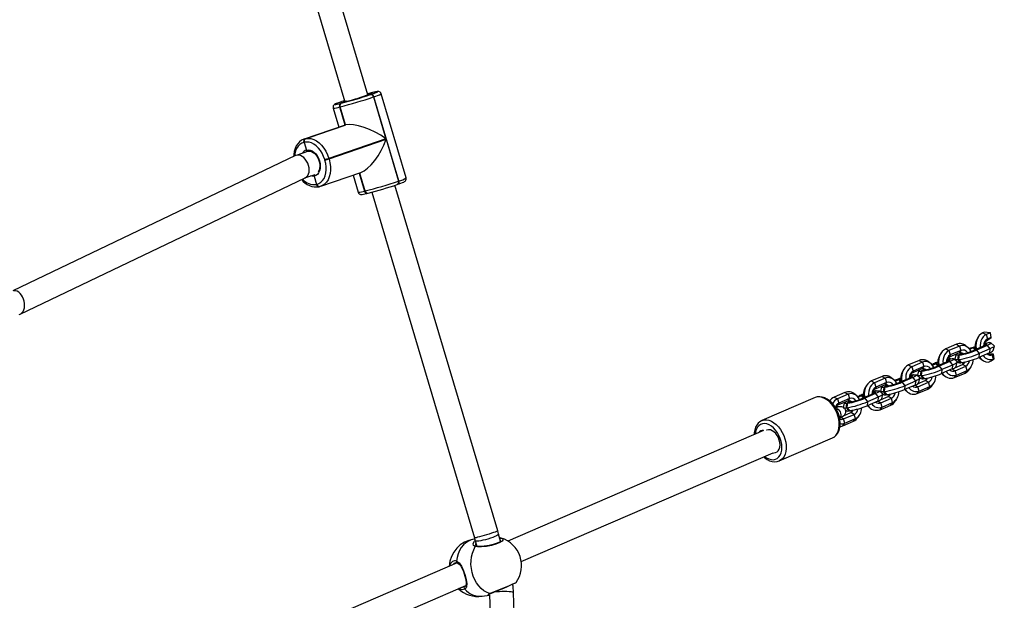
# Model space of a CAD drawing. Units: millimetres. Extents: x -271 to 1523, y 100 to 1189.
# Drawn here: x 987 to 1052, y 643 to 682 of the extents above; entities that cross this region are included whole.
import ezdxf

# ---------------------------------------------------------------- set-up
doc = ezdxf.new("R2010")
doc.units = ezdxf.units.MM
doc.header["$LTSCALE"] = 45
doc.header["$PDSIZE"] = -1
doc.layers.add('VP-DIM', color=7, linetype='Continuous')
doc.layers.add('VP-EQ', color=7, linetype='Continuous', true_color=0x8a3492)
doc.dimstyles.get("Standard").update_dxf_attribs({"dimtxt": 14, "dimasz": 15, "dimexe": 20, "dimexo": 50, "dimgap": 20, "dimtad": 0, "dimdec": 0, "dimzin": 0, "dimdsep": 46, "dimtxsty": 'Standard', "dimcen": -0.001, "dimadec": 0, "dimazin": 0, "dimtfac": 1, "dimtdec": 4, "dimtofl": 0, "dimtmove": 0, "dimatfit": 3, "dimfxl": 70, "dimfxlon": 1, "dimtolj": 1, "dimtzin": 0, "dimarcsym": 0})

# ---------------------------------------------------------------- blocks, each defined once
blk = doc.blocks.new('*D1413')
at = {"layer": 'Defpoints', "color": 0}
for p in [(397.312, 1101.73), (397.312, 251.86), (1142.056, 251.829)]:
    blk.add_point(p, dxfattribs=at)
at = {"layer": 'VP-DIM', "color": 0, "lineweight": -2}
for p, q in [((397.312, 1031.73), (397.312, 1121.73)), ((1142.056, 1031.73), (1142.056, 1121.73)), ((412.312, 1101.73), (733.413, 1101.73)), ((1127.056, 1101.73), (808.413, 1101.73))]:
    blk.add_line(p, q, dxfattribs=at)
at = {"layer": 'VP-DIM', "color": 0}
for points in [[(412.312, 1104.23), (412.312, 1099.23), (397.312, 1101.73)], [(1127.056, 1099.23), (1127.056, 1104.23), (1142.056, 1101.73)]]:
    blk.add_solid(points, dxfattribs=at)
at = {"layer": 'VP-DIM', "color": 0, "insert": (770.913, 1101.73), "char_height": 14, "attachment_point": 5}
blk.add_mtext('\\A1;750', dxfattribs=at)
blk = doc.blocks.new('*D1414')
at = {"layer": 'Defpoints', "color": 0}
for p in [(398.602, 833.73), (1416.056, 833.73), (1140.815, 251.74)]:
    blk.add_point(p, dxfattribs=at)
at = {"layer": 'VP-DIM', "color": 0, "lineweight": -2}
for p, q in [((1346.056, 833.73), (1436.056, 833.73)), ((1416.056, 818.73), (1416.056, 583.323)), ((1416.056, 266.74), (1416.056, 505.99)), ((1346.056, 251.74), (1436.056, 251.74))]:
    blk.add_line(p, q, dxfattribs=at)
at = {"layer": 'VP-DIM', "color": 0}
for points in [[(1418.556, 818.73), (1413.556, 818.73), (1416.056, 833.73)], [(1413.556, 266.74), (1418.556, 266.74), (1416.056, 251.74)]]:
    blk.add_solid(points, dxfattribs=at)
at = {"layer": 'VP-DIM', "color": 0, "insert": (1416.056, 544.657), "char_height": 14, "attachment_point": 5, "rotation": 90}
blk.add_mtext('\\A1;585', dxfattribs=at)
blk = doc.blocks.new('RB1239_')
at = {"color": 0, "linetype": 'Continuous', "lineweight": 25}
for p, q in [((713.109, 469.199), (719.652, 447.213)), ((721.185, 447.669), (714.643, 469.656)), ((721.171, 447.718), (721.432, 447.806)), ((721.432, 447.806), (721.171, 447.718)), ((721.358, 447.688), (721.386, 447.698)), ((721.432, 447.806), (721.405, 447.8)), ((721.405, 447.8), (721.414, 447.802)), ((721.441, 447.809), (721.414, 447.802)), ((721.441, 447.809), (721.432, 447.806)), ((723.711, 442.185), (722.059, 447.739)), ((719.394, 447.108), (719.407, 447.112)), ((719.407, 447.112), (719.791, 447.245)), ((719.791, 447.245), (719.407, 447.112)), ((719.407, 447.112), (719.42, 447.115)), ((719.459, 447.224), (719.431, 447.215)), ((719.439, 447.217), (719.431, 447.215)), ((719.467, 447.227), (719.439, 447.217)), ((719.467, 447.227), (719.459, 447.224)), ((719.631, 447.282), (719.467, 447.227)), ((721.575, 447.539), (721.547, 447.529)), ((721.547, 447.529), (722.368, 444.771)), ((723.227, 441.985), (721.575, 447.539)), ((718.88, 446.793), (719.255, 445.534)), ((719.325, 446.872), (719.312, 446.869)), ((719.312, 446.869), (719.668, 445.672)), ((719.338, 446.876), (719.325, 446.872)), ((719.681, 445.676), (719.325, 446.872)), ((719.325, 446.872), (719.681, 445.676)), ((719.694, 445.679), (719.338, 446.876)), ((719.605, 445.654), (716.967, 444.747)), ((719.668, 445.672), (717.032, 444.766)), ((719.681, 445.676), (717.045, 444.77)), ((717.045, 444.77), (719.681, 445.676)), ((717.058, 444.773), (719.694, 445.679)), ((719.668, 445.672), (719.681, 445.676)), ((719.681, 445.676), (719.694, 445.679)), ((716.963, 444.53), (716.95, 444.527)), ((716.977, 444.534), (716.963, 444.53)), ((716.963, 444.53), (717.114, 444.023)), ((716.963, 444.53), (717.114, 444.023)), ((716.967, 444.747), (717.032, 444.766)), ((717.032, 444.766), (717.045, 444.77)), ((717.045, 444.77), (717.058, 444.773)), ((722.368, 444.771), (718.601, 443.477)), ((718.612, 443.439), (722.379, 444.733)), ((722.379, 444.733), (723.2, 441.976)), ((717.265, 443.958), (716.43, 443.672)), ((717.193, 443.945), (717.113, 443.906)), ((717.212, 443.951), (717.193, 443.945)), ((716.391, 443.655), (697.721, 434.732)), ((718.341, 443.358), (718.33, 443.397)), ((718.601, 443.477), (718.612, 443.439)), ((717.017, 442.181), (717.687, 442.411)), ((718.064, 441.632), (720.702, 442.539)), ((720.61, 442.507), (720.964, 441.316)), ((720.978, 441.319), (720.623, 442.512)), ((720.623, 442.512), (720.978, 441.319)), ((720.991, 441.322), (720.635, 442.516)), ((698.206, 433.191), (717.036, 442.19)), ((717.627, 442.3), (717.79, 441.754)), ((717.627, 442.3), (717.79, 441.754)), ((717.776, 441.751), (717.79, 441.754)), ((717.79, 441.754), (717.803, 441.757)), ((720.198, 442.366), (720.533, 441.239)), ((723.132, 441.754), (723.124, 441.752)), ((723.132, 441.754), (723.16, 441.763)), ((723.2, 441.976), (723.227, 441.985)), ((717.963, 441.604), (717.976, 441.607)), ((717.976, 441.607), (717.989, 441.61)), ((717.989, 441.61), (717.999, 441.613)), ((718.063, 441.632), (717.999, 441.613)), ((720.964, 441.316), (720.978, 441.319)), ((720.978, 441.319), (720.991, 441.322)), ((721.151, 441.169), (721.164, 441.172)), ((721.164, 441.172), (721.177, 441.176)), ((721.177, 441.176), (721.186, 441.178)), ((721.429, 441.24), (728.22, 418.419)), ((729.754, 418.875), (722.962, 441.697)), ((761.903, 431.994), (761.819, 431.958)), ((762.307, 431.958), (761.903, 431.994)), ((761.508, 431.682), (761.429, 431.557)), ((761.819, 431.958), (762.031, 431.839)), ((761.993, 431.39), (762.35, 431.655)), ((762.117, 431.555), (761.993, 431.39)), ((762.307, 431.958), (762.031, 431.839)), ((762.031, 431.839), (762.117, 431.555)), ((762.35, 431.655), (762.117, 431.555)), ((762.35, 431.655), (762.307, 431.958)), ((760.064, 431.2), (759.362, 430.897)), ((759.362, 430.897), (759.574, 430.779)), ((760.276, 431.082), (759.574, 430.779)), ((759.574, 430.779), (759.66, 430.495)), ((760.362, 430.798), (759.66, 430.495)), ((760.064, 431.2), (760.276, 431.082)), ((760.362, 430.798), (760.236, 430.631)), ((760.276, 431.082), (760.362, 430.798)), ((760.85, 430.967), (760.738, 431.065)), ((761.168, 430.99), (760.907, 430.911)), ((760.931, 430.884), (761.182, 430.992)), ((761.201, 431), (761.168, 430.99)), ((761.182, 430.992), (761.168, 430.99)), ((761.298, 430.836), (761.182, 430.992)), ((761.899, 431.094), (761.197, 430.792)), ((761.197, 430.792), (761.392, 430.819)), ((761.311, 430.931), (761.201, 431)), ((762.094, 431.122), (761.392, 430.819)), ((761.392, 430.819), (761.564, 430.587)), ((762.266, 430.89), (761.564, 430.587)), ((761.907, 431.215), (761.87, 431.203)), ((761.899, 431.094), (762.094, 431.122)), ((761.939, 431.212), (762.039, 431.255)), ((762.039, 431.255), (762.032, 431.305)), ((762.223, 431.311), (762.039, 431.255)), ((762.094, 431.122), (762.266, 430.89)), ((762.266, 430.89), (762.244, 430.629)), ((762.566, 431.096), (762.349, 431.298)), ((762.503, 430.788), (762.572, 431.077)), ((757.606, 430.14), (756.904, 429.837)), ((757.819, 430.022), (757.117, 429.719)), ((757.606, 430.14), (757.819, 430.022)), ((757.819, 430.022), (757.905, 429.738)), ((759.441, 430.034), (758.739, 429.732)), ((759.637, 430.062), (758.935, 429.759)), ((759.051, 430.622), (758.971, 430.497)), ((759.412, 430.141), (759.445, 430.146)), ((759.424, 430.191), (759.494, 430.207)), ((759.441, 430.034), (759.637, 430.062)), ((759.482, 430.152), (759.693, 430.243)), ((760.236, 430.631), (759.534, 430.328)), ((759.66, 430.495), (759.534, 430.328)), ((759.547, 430.241), (759.593, 430.254)), ((759.619, 430.258), (759.593, 430.254)), ((759.637, 430.062), (759.809, 429.83)), ((760.109, 430.036), (759.892, 430.238)), ((760.025, 430.503), (759.956, 430.214)), ((759.962, 430.195), (760.179, 429.993)), ((760.046, 429.728), (760.115, 430.017)), ((760.255, 430.485), (760.465, 430.576)), ((760.319, 430.574), (760.365, 430.587)), ((760.391, 430.591), (760.365, 430.587)), ((762.244, 430.629), (761.541, 430.326)), ((761.564, 430.587), (761.541, 430.326)), ((761.608, 430.294), (761.72, 430.196)), ((762.434, 430.511), (762.352, 430.557)), ((762.508, 430.543), (762.352, 430.557)), ((762.434, 430.511), (762.508, 430.543)), ((762.52, 430.227), (762.434, 430.511)), ((762.504, 430.205), (762.551, 430.24)), ((762.504, 430.205), (762.52, 430.227)), ((762.551, 430.24), (762.508, 430.543)), ((762.52, 430.227), (762.551, 430.24)), ((756.594, 429.562), (756.514, 429.437)), ((756.904, 429.837), (757.117, 429.719)), ((757.779, 429.571), (757.077, 429.268)), ((757.203, 429.435), (757.077, 429.268)), ((757.117, 429.719), (757.203, 429.435)), ((757.905, 429.738), (757.203, 429.435)), ((757.568, 429.443), (757.499, 429.154)), ((757.905, 429.738), (757.779, 429.571)), ((757.798, 429.425), (758.008, 429.516)), ((757.862, 429.514), (757.908, 429.527)), ((757.934, 429.531), (757.908, 429.527)), ((758.392, 429.907), (758.281, 430.005)), ((758.437, 429.865), (758.529, 429.905)), ((758.474, 429.824), (758.725, 429.932)), ((758.725, 429.932), (758.529, 429.905)), ((758.841, 429.775), (758.725, 429.932)), ((758.739, 429.732), (758.935, 429.759)), ((758.935, 429.759), (759.107, 429.527)), ((759.786, 429.569), (759.084, 429.266)), ((759.107, 429.527), (759.084, 429.266)), ((759.809, 429.83), (759.107, 429.527)), ((759.977, 429.451), (759.774, 429.564)), ((759.809, 429.83), (759.786, 429.569)), ((759.957, 429.653), (760.467, 429.872)), ((759.977, 429.451), (760.679, 429.754)), ((760.063, 429.167), (759.977, 429.451)), ((760.063, 429.167), (760.765, 429.47)), ((760.452, 429.973), (760.478, 429.977)), ((760.679, 429.754), (760.467, 429.872)), ((760.639, 429.303), (760.765, 429.47)), ((760.765, 429.47), (760.679, 429.754)), ((760.95, 429.579), (761.029, 429.704)), ((755.149, 429.08), (754.447, 428.777)), ((754.447, 428.777), (754.66, 428.659)), ((755.362, 428.962), (754.66, 428.659)), ((755.149, 429.08), (755.362, 428.962)), ((755.362, 428.962), (755.448, 428.678)), ((755.935, 428.847), (755.824, 428.945)), ((755.98, 428.805), (756.072, 428.845)), ((756.016, 428.764), (756.268, 428.872)), ((756.268, 428.872), (756.072, 428.845)), ((756.384, 428.715), (756.268, 428.872)), ((756.984, 428.974), (756.282, 428.671)), ((757.18, 429.002), (756.478, 428.699)), ((757.352, 428.77), (756.65, 428.467)), ((756.955, 429.081), (756.988, 429.086)), ((756.967, 429.131), (757.037, 429.147)), ((756.984, 428.974), (757.18, 429.002)), ((757.025, 429.092), (757.236, 429.183)), ((757.09, 429.181), (757.135, 429.194)), ((757.162, 429.198), (757.135, 429.194)), ((757.18, 429.002), (757.352, 428.77)), ((757.352, 428.77), (757.329, 428.509)), ((757.652, 428.976), (757.434, 429.178)), ((757.5, 428.593), (758.009, 428.812)), ((757.505, 429.135), (757.722, 428.933)), ((757.589, 428.668), (757.658, 428.957)), ((757.995, 428.913), (758.021, 428.917)), ((758.222, 428.694), (758.009, 428.812)), ((759.151, 429.234), (759.262, 429.136)), ((759.937, 429), (760.639, 429.303)), ((759.937, 429), (760.063, 429.167)), ((754.137, 428.502), (754.057, 428.377)), ((754.509, 428.071), (754.58, 428.087)), ((754.568, 428.032), (754.778, 428.123)), ((755.322, 428.511), (754.62, 428.208)), ((754.746, 428.375), (754.62, 428.208)), ((754.633, 428.121), (754.678, 428.134)), ((754.66, 428.659), (754.746, 428.375)), ((754.704, 428.138), (754.678, 428.134)), ((755.448, 428.678), (754.746, 428.375)), ((755.195, 427.916), (754.977, 428.118)), ((755.11, 428.383), (755.042, 428.094)), ((755.048, 428.075), (755.265, 427.873)), ((755.448, 428.678), (755.322, 428.511)), ((755.34, 428.365), (755.551, 428.456)), ((755.405, 428.454), (755.451, 428.467)), ((755.477, 428.471), (755.451, 428.467)), ((756.282, 428.671), (756.478, 428.699)), ((756.478, 428.699), (756.65, 428.467)), ((757.329, 428.509), (756.627, 428.206)), ((756.65, 428.467), (756.627, 428.206)), ((756.694, 428.174), (756.805, 428.076)), ((757.52, 428.391), (757.317, 428.504)), ((757.48, 427.94), (758.182, 428.243)), ((757.48, 427.94), (757.606, 428.107)), ((757.52, 428.391), (758.222, 428.694)), ((757.606, 428.107), (757.52, 428.391)), ((757.606, 428.107), (758.308, 428.41)), ((758.182, 428.243), (758.308, 428.41)), ((758.308, 428.41), (758.222, 428.694)), ((758.493, 428.519), (758.572, 428.644)), ((750.721, 427.676), (747.21, 426.162)), ((752.692, 428.02), (751.99, 427.717)), ((751.99, 427.717), (752.202, 427.599)), ((752.865, 427.451), (752.163, 427.148)), ((752.905, 427.902), (752.202, 427.599)), ((752.202, 427.599), (752.289, 427.315)), ((752.991, 427.618), (752.289, 427.315)), ((752.692, 428.02), (752.905, 427.902)), ((752.991, 427.618), (752.865, 427.451)), ((752.905, 427.902), (752.991, 427.618)), ((753.478, 427.787), (753.367, 427.885)), ((753.523, 427.745), (753.615, 427.785)), ((753.559, 427.704), (753.811, 427.812)), ((753.811, 427.812), (753.615, 427.785)), ((753.927, 427.655), (753.811, 427.812)), ((754.527, 427.914), (753.825, 427.611)), ((753.825, 427.611), (754.02, 427.639)), ((754.723, 427.942), (754.02, 427.639)), ((754.02, 427.639), (754.193, 427.407)), ((754.872, 427.449), (754.17, 427.146)), ((754.895, 427.71), (754.193, 427.407)), ((754.498, 428.021), (754.531, 428.026)), ((754.527, 427.914), (754.723, 427.942)), ((754.723, 427.942), (754.895, 427.71)), ((755.063, 427.331), (754.86, 427.444)), ((754.895, 427.71), (754.872, 427.449)), ((755.043, 427.533), (755.552, 427.752)), ((755.063, 427.331), (755.765, 427.634)), ((755.132, 427.608), (755.201, 427.897)), ((755.538, 427.853), (755.564, 427.857)), ((755.765, 427.634), (755.552, 427.752)), ((755.851, 427.35), (755.765, 427.634)), ((756.035, 427.459), (756.115, 427.584)), ((752.171, 427.056), (752.053, 427.032)), ((752.289, 427.315), (752.163, 427.148)), ((752.24, 427.082), (752.227, 427.08)), ((752.653, 427.323), (752.585, 427.034)), ((752.723, 426.892), (752.808, 426.813)), ((752.883, 427.305), (753.094, 427.396)), ((752.948, 427.394), (752.993, 427.407)), ((753.019, 427.411), (752.993, 427.407)), ((753.081, 426.793), (753.107, 426.797)), ((754.193, 427.407), (754.17, 427.146)), ((754.237, 427.114), (754.348, 427.016)), ((755.023, 426.88), (755.725, 427.183)), ((755.023, 426.88), (755.149, 427.047)), ((755.149, 427.047), (755.063, 427.331)), ((755.149, 427.047), (755.851, 427.35)), ((755.725, 427.183), (755.851, 427.35)), ((747.186, 426.151), (747.21, 426.162)), ((752.344, 426.339), (752.361, 426.346)), ((752.605, 426.271), (752.422, 426.373)), ((752.566, 425.82), (753.268, 426.123)), ((752.605, 426.271), (753.307, 426.574)), ((752.692, 425.987), (752.605, 426.271)), ((752.613, 426.485), (753.095, 426.692)), ((752.692, 425.987), (753.394, 426.29)), ((753.307, 426.574), (753.095, 426.692)), ((753.268, 426.123), (753.394, 426.29)), ((753.394, 426.29), (753.307, 426.574)), ((753.578, 426.399), (753.658, 426.524)), ((747.328, 425.505), (730.421, 418.211)), ((752.566, 425.82), (752.692, 425.987)), ((748.359, 423.499), (751.869, 425.014)), ((731.313, 416.853), (747.961, 424.035)), ((748.379, 423.508), (748.359, 423.499)), ((728.243, 418.339), (728.187, 418.331)), ((729.95, 418.195), (729.814, 418.669)), ((729.944, 418.409), (729.993, 418.396)), ((728.225, 418.206), (728.273, 418.236)), ((728.276, 418.228), (728.379, 417.869)), ((727.075, 416.768), (702.141, 406.011)), ((726.934, 416.748), (726.924, 416.744)), ((702.843, 404.571), (727.65, 415.273)), ((727.567, 415.19), (727.593, 415.196)), ((728.722, 414.569), (729.211, 414.639)), ((729.21, 414.681), (730.295, 384.229)), ((731.894, 384.284), (730.806, 414.798))]:
    blk.add_line(p, q, dxfattribs=at)
at = {"color": 0, "linetype": 'Continuous', "lineweight": 25, "flags": 128}
for points in [[(721.405, 447.8), (721.245, 447.759), (721.165, 447.738)], [(721.175, 447.705), (721.227, 447.714), (721.269, 447.718), (721.273, 447.711), (721.272, 447.71)], [(721.386, 447.698), (721.529, 447.748), (721.57, 447.763)], [(721.57, 447.763), (721.646, 447.792), (721.733, 447.827), (721.788, 447.854), (721.81, 447.871), (721.798, 447.878), (721.753, 447.874), (721.675, 447.861), (721.567, 447.838), (721.432, 447.806)], [(722.056, 447.739), (722.035, 447.791), (721.99, 447.84), (721.945, 447.867), (721.905, 447.88), (721.871, 447.885), (721.838, 447.886), (721.795, 447.883), (721.707, 447.869), (721.605, 447.847), (721.484, 447.819), (721.441, 447.809)], [(719.431, 447.215), (719.356, 447.188), (719.227, 447.142), (719.122, 447.101), (719.039, 447.066), (718.984, 447.037), (718.956, 447.018), (718.926, 446.99), (718.896, 446.947), (718.875, 446.885), (718.876, 446.811), (718.883, 446.792)], [(719.439, 447.217), (719.296, 447.167), (719.179, 447.123), (719.092, 447.088), (719.037, 447.061), (719.015, 447.044), (719.027, 447.037), (719.072, 447.04), (719.15, 447.053), (719.258, 447.076), (719.394, 447.108)], [(719.791, 447.245), (719.68, 447.219), (719.601, 447.203), (719.558, 447.199), (719.553, 447.207), (719.575, 447.22)], [(719.575, 447.22), (719.585, 447.225), (719.641, 447.248)], [(719.652, 447.214), (719.612, 447.206), (719.592, 447.204), (719.592, 447.203)], [(716.968, 444.747), (716.947, 444.74), (716.798, 444.668), (716.665, 444.569), (716.547, 444.445), (716.448, 444.297), (716.369, 444.127), (716.311, 443.938), (716.277, 443.735), (716.27, 443.598)], [(716.95, 444.527), (716.807, 444.474), (716.678, 444.388), (716.565, 444.273), (716.472, 444.129), (716.401, 443.962), (716.353, 443.775), (716.333, 443.628)], [(718.33, 443.397), (718.255, 443.608), (718.158, 443.809), (718.042, 443.993), (717.91, 444.157), (717.765, 444.297), (717.61, 444.409), (717.451, 444.49), (717.289, 444.538), (717.13, 444.553), (716.977, 444.534)], [(717.058, 444.773), (717.233, 444.795), (717.414, 444.778), (717.599, 444.723), (717.781, 444.63), (717.957, 444.503), (718.122, 444.344), (718.273, 444.157), (718.405, 443.946), (718.515, 443.718), (718.601, 443.477)], [(717.114, 444.023), (717.236, 444.039), (717.364, 444.02), (717.493, 443.967), (717.617, 443.883), (717.732, 443.77), (717.833, 443.633), (717.917, 443.478), (717.979, 443.311), (718.018, 443.137), (718.032, 442.965), (718.021, 442.801), (717.984, 442.651), (717.923, 442.521), (717.841, 442.417), (717.741, 442.342), (717.627, 442.3)], [(717.201, 443.947), (717.246, 443.958), (717.35, 443.959), (717.46, 443.929), (717.568, 443.871), (717.672, 443.786), (717.767, 443.678), (717.85, 443.55), (717.917, 443.408), (717.966, 443.258), (717.995, 443.104), (718.001, 442.954), (717.987, 442.815), (717.952, 442.69), (717.901, 442.587), (717.899, 442.585)], [(717.803, 441.757), (717.946, 441.81), (718.075, 441.896), (718.188, 442.012), (718.281, 442.155), (718.352, 442.322), (718.4, 442.509), (718.423, 442.712), (718.421, 442.924), (718.394, 443.141), (718.341, 443.358)], [(718.612, 443.439), (718.672, 443.191), (718.703, 442.943), (718.706, 442.701), (718.68, 442.471), (718.625, 442.258), (718.544, 442.067), (718.438, 441.903), (718.309, 441.771), (718.162, 441.674), (718.063, 441.632)], [(717.627, 442.3), (717.499, 442.292), (717.396, 442.312)], [(723.16, 441.763), (723.236, 441.79), (723.364, 441.836), (723.47, 441.877), (723.553, 441.912), (723.608, 441.941), (723.636, 441.961), (723.666, 441.989), (723.696, 442.031), (723.717, 442.093), (723.716, 442.167), (723.708, 442.185)], [(720.536, 441.239), (720.557, 441.187), (720.601, 441.138), (720.647, 441.111), (720.687, 441.098), (720.72, 441.093), (720.754, 441.092), (720.796, 441.095), (720.884, 441.109), (720.986, 441.131), (721.108, 441.159), (721.151, 441.169)], [(761.819, 431.958), (761.689, 431.881), (761.575, 431.773), (761.48, 431.635), (761.41, 431.474), (761.365, 431.296), (761.348, 431.107), (761.359, 430.914), (761.367, 430.865)], [(762.031, 431.839), (761.921, 431.775), (761.824, 431.683), (761.744, 431.566), (761.684, 431.43), (761.646, 431.279), (761.631, 431.119), (761.637, 430.982)], [(761.989, 431.387), (761.939, 431.357), (761.908, 431.33)], [(759.362, 430.897), (759.232, 430.821), (759.117, 430.713), (759.023, 430.575), (758.952, 430.414), (758.908, 430.236), (758.891, 430.047), (758.902, 429.854), (758.91, 429.805)], [(759.574, 430.779), (759.464, 430.715), (759.367, 430.623), (759.287, 430.506), (759.227, 430.37), (759.188, 430.219), (759.174, 430.059), (759.18, 429.922)], [(761.036, 430.729), (760.97, 430.834), (760.873, 430.946), (760.763, 431.033), (760.643, 431.091), (760.519, 431.12), (760.395, 431.117), (760.276, 431.082)], [(761.939, 431.212), (761.997, 431.217), (762.039, 431.216), (762.062, 431.209), (762.066, 431.196), (762.051, 431.177), (762.017, 431.153), (761.966, 431.125), (761.899, 431.094)], [(761.928, 431.109), (761.934, 431.165), (761.939, 431.212)], [(762.223, 431.311), (762.29, 431.312), (762.334, 431.306), (762.353, 431.291), (762.348, 431.269), (762.318, 431.241), (762.265, 431.206), (762.189, 431.166), (762.094, 431.122)], [(762.566, 431.096), (762.572, 431.078), (762.556, 431.052), (762.516, 431.019), (762.454, 430.98), (762.37, 430.937), (762.266, 430.89)], [(758.579, 429.669), (758.513, 429.774), (758.416, 429.886), (758.305, 429.973), (758.186, 430.031), (758.062, 430.06), (757.938, 430.057), (757.819, 430.022)], [(759.482, 430.152), (759.54, 430.157), (759.582, 430.156), (759.605, 430.149), (759.609, 430.136), (759.594, 430.117), (759.56, 430.093), (759.508, 430.065), (759.441, 430.034)], [(759.534, 430.328), (759.483, 430.299), (759.451, 430.27)], [(759.471, 430.049), (759.477, 430.105), (759.482, 430.152)], [(759.573, 430.245), (759.653, 430.259), (759.714, 430.245)], [(759.693, 430.243), (759.785, 430.252), (759.851, 430.251), (759.889, 430.24), (759.896, 430.22), (759.873, 430.19), (759.821, 430.153), (759.741, 430.11), (759.637, 430.062)], [(760.109, 430.036), (760.115, 430.015), (760.088, 429.981), (760.026, 429.937), (759.932, 429.886), (759.809, 429.83)], [(760.198, 430.189), (760.089, 430.178), (760.01, 430.179), (759.966, 430.192), (759.956, 430.214)], [(760.218, 430.48), (760.136, 430.472), (760.07, 430.473), (760.033, 430.484), (760.025, 430.504), (760.048, 430.534), (760.1, 430.57), (760.114, 430.578)], [(760.452, 429.973), (760.418, 429.972), (760.337, 429.995), (760.265, 430.052), (760.21, 430.137), (760.179, 430.239), (760.175, 430.346), (760.2, 430.445), (760.25, 430.524), (760.319, 430.574)], [(760.577, 430.024), (760.524, 429.99), (760.444, 429.976), (760.363, 429.998), (760.291, 430.056), (760.236, 430.14), (760.205, 430.243), (760.202, 430.35), (760.226, 430.449), (760.276, 430.528), (760.345, 430.578), (760.345, 430.578)], [(760.224, 430.193), (760.245, 430.394), (760.255, 430.485)], [(760.404, 429.992), (760.281, 430.13), (760.224, 430.193)], [(760.318, 430.574), (760.316, 430.575), (760.312, 430.588), (760.328, 430.607), (760.362, 430.631), (760.383, 430.643)], [(760.345, 430.578), (760.425, 430.592), (760.485, 430.579)], [(760.48, 430.578), (760.47, 430.593), (760.452, 430.616)], [(760.55, 429.93), (760.564, 429.968), (760.582, 430.028)], [(761.564, 430.336), (761.569, 430.331), (761.608, 430.294)], [(756.904, 429.837), (756.775, 429.761), (756.66, 429.653), (756.566, 429.515), (756.495, 429.354), (756.451, 429.176), (756.434, 428.987), (756.445, 428.794), (756.453, 428.745)], [(757.117, 429.719), (757.007, 429.655), (756.91, 429.563), (756.83, 429.446), (756.769, 429.31), (756.731, 429.159), (756.717, 428.999), (756.723, 428.862)], [(757.76, 429.42), (757.679, 429.412), (757.613, 429.413), (757.576, 429.424), (757.568, 429.444), (757.591, 429.474), (757.643, 429.51), (757.656, 429.518)], [(757.995, 428.913), (757.961, 428.912), (757.88, 428.935), (757.808, 428.992), (757.753, 429.077), (757.722, 429.179), (757.718, 429.286), (757.743, 429.385), (757.793, 429.464), (757.862, 429.514)], [(758.12, 428.964), (758.067, 428.93), (757.987, 428.916), (757.906, 428.938), (757.834, 428.996), (757.779, 429.08), (757.748, 429.183), (757.744, 429.29), (757.769, 429.389), (757.819, 429.468), (757.888, 429.518), (757.888, 429.518)], [(757.767, 429.133), (757.788, 429.334), (757.798, 429.425)], [(757.861, 429.514), (757.859, 429.515), (757.855, 429.528), (757.87, 429.547), (757.904, 429.571), (757.926, 429.583)], [(757.888, 429.518), (757.968, 429.532), (758.028, 429.519)], [(758.021, 429.522), (758.013, 429.533), (757.995, 429.556)], [(758.725, 429.932), (758.805, 429.965), (758.835, 429.977)], [(754.447, 428.777), (754.317, 428.701), (754.203, 428.593), (754.109, 428.455), (754.038, 428.294), (753.993, 428.116), (753.976, 427.927), (753.988, 427.734), (753.995, 427.685)], [(756.122, 428.609), (756.056, 428.714), (755.959, 428.826), (755.848, 428.913), (755.729, 428.971), (755.605, 429), (755.481, 428.997), (755.362, 428.962)], [(756.268, 428.872), (756.348, 428.905), (756.378, 428.917)], [(757.025, 429.092), (757.083, 429.097), (757.125, 429.096), (757.148, 429.089), (757.152, 429.076), (757.137, 429.057), (757.103, 429.033), (757.051, 429.005), (756.984, 428.974)], [(757.077, 429.268), (757.026, 429.239), (756.994, 429.21)], [(757.014, 428.989), (757.02, 429.045), (757.025, 429.092)], [(757.116, 429.185), (757.196, 429.199), (757.257, 429.185)], [(757.236, 429.183), (757.328, 429.192), (757.394, 429.191), (757.432, 429.18), (757.439, 429.16), (757.416, 429.13), (757.364, 429.093), (757.284, 429.05), (757.18, 429.002)], [(757.652, 428.976), (757.657, 428.955), (757.631, 428.921), (757.569, 428.877), (757.475, 428.826), (757.352, 428.77)], [(757.741, 429.129), (757.632, 429.118), (757.553, 429.119), (757.508, 429.132), (757.499, 429.154)], [(757.947, 428.932), (757.824, 429.07), (757.767, 429.133)], [(758.092, 428.87), (758.107, 428.908), (758.125, 428.968)], [(759.107, 429.276), (759.128, 429.255), (759.151, 429.234)], [(754.66, 428.659), (754.549, 428.595), (754.453, 428.503), (754.373, 428.386), (754.312, 428.25), (754.274, 428.099), (754.259, 427.939), (754.266, 427.802)], [(754.62, 428.208), (754.569, 428.179), (754.537, 428.15)], [(754.659, 428.125), (754.739, 428.139), (754.8, 428.125)], [(754.778, 428.123), (754.871, 428.132), (754.937, 428.131), (754.974, 428.12), (754.982, 428.1), (754.959, 428.07), (754.907, 428.033), (754.827, 427.99), (754.723, 427.942)], [(755.284, 428.069), (755.174, 428.058), (755.096, 428.059), (755.051, 428.072), (755.042, 428.094)], [(755.303, 428.36), (755.222, 428.352), (755.156, 428.353), (755.118, 428.364), (755.111, 428.384), (755.134, 428.414), (755.186, 428.45), (755.199, 428.458)], [(755.538, 427.853), (755.504, 427.852), (755.423, 427.875), (755.35, 427.932), (755.295, 428.017), (755.264, 428.119), (755.261, 428.226), (755.286, 428.325), (755.336, 428.404), (755.405, 428.454)], [(755.663, 427.904), (755.61, 427.87), (755.53, 427.856), (755.449, 427.878), (755.376, 427.936), (755.321, 428.02), (755.29, 428.123), (755.287, 428.23), (755.312, 428.329), (755.362, 428.408), (755.431, 428.458), (755.431, 428.458)], [(755.31, 428.073), (755.331, 428.274), (755.34, 428.365)], [(755.49, 427.872), (755.366, 428.01), (755.31, 428.073)], [(755.404, 428.454), (755.402, 428.455), (755.398, 428.468), (755.413, 428.487), (755.447, 428.511), (755.469, 428.523)], [(755.431, 428.458), (755.511, 428.472), (755.571, 428.459)], [(755.564, 428.462), (755.556, 428.473), (755.538, 428.496)], [(756.65, 428.216), (756.671, 428.195), (756.694, 428.174)], [(751.869, 425.014), (751.984, 425.078), (752.096, 425.18), (752.188, 425.311), (752.258, 425.467), (752.304, 425.645), (752.326, 425.84), (752.322, 426.048), (752.293, 426.262), (752.24, 426.479), (752.163, 426.693), (752.064, 426.898), (751.947, 427.089), (751.814, 427.262), (751.668, 427.412), (751.513, 427.537), (751.352, 427.631), (751.19, 427.694), (751.031, 427.724), (750.878, 427.72), (750.735, 427.682), (750.721, 427.676)], [(751.851, 425.008), (751.874, 425.015), (752.005, 425.09), (752.119, 425.191), (752.214, 425.315), (752.29, 425.461), (752.345, 425.627), (752.377, 425.81), (752.385, 426.005), (752.369, 426.208), (752.33, 426.413), (752.268, 426.617), (752.186, 426.815), (752.084, 427.003), (751.966, 427.177), (751.832, 427.334), (751.685, 427.47), (751.528, 427.581), (751.364, 427.664), (751.196, 427.717), (751.03, 427.736), (750.87, 427.722), (750.729, 427.679)], [(753.665, 427.549), (753.599, 427.654), (753.502, 427.766), (753.391, 427.853), (753.272, 427.911), (753.148, 427.94), (753.024, 427.937), (752.905, 427.902)], [(752.947, 427.394), (752.945, 427.395), (752.941, 427.408), (752.956, 427.427), (752.99, 427.451), (753.012, 427.463)], [(753.109, 427.398), (753.099, 427.413), (753.081, 427.436)], [(753.811, 427.812), (753.891, 427.845), (753.921, 427.857)], [(754.568, 428.032), (754.626, 428.037), (754.667, 428.036), (754.691, 428.029), (754.695, 428.016), (754.68, 427.997), (754.646, 427.973), (754.594, 427.945), (754.527, 427.914)], [(754.557, 427.929), (754.563, 427.985), (754.568, 428.032)], [(755.195, 427.916), (755.2, 427.895), (755.174, 427.861), (755.112, 427.817), (755.018, 427.766), (754.895, 427.71)], [(755.635, 427.81), (755.65, 427.848), (755.667, 427.908)], [(752.163, 427.148), (752.112, 427.119), (752.08, 427.09)], [(752.361, 426.346), (752.361, 426.346), (752.415, 426.389), (752.448, 426.46), (752.456, 426.551), (752.438, 426.65), (752.397, 426.745), (752.337, 426.826), (752.265, 426.882), (752.191, 426.907), (752.124, 426.897)], [(752.361, 426.346), (752.421, 426.373), (752.528, 426.427), (752.619, 426.488), (752.681, 426.549), (752.721, 426.611), (752.75, 426.69), (752.756, 426.781), (752.734, 426.873), (752.686, 426.954), (752.628, 427.01), (752.565, 427.046), (752.504, 427.066), (752.443, 427.076), (752.373, 427.078), (752.236, 427.066)], [(752.846, 427.3), (752.765, 427.292), (752.699, 427.293), (752.661, 427.304), (752.654, 427.324), (752.677, 427.353), (752.729, 427.39), (752.742, 427.398)], [(753.081, 426.793), (753.047, 426.792), (752.966, 426.815), (752.893, 426.872), (752.838, 426.957), (752.807, 427.059), (752.804, 427.166), (752.829, 427.265), (752.879, 427.344), (752.948, 427.394)], [(753.205, 426.844), (753.152, 426.81), (753.073, 426.796), (752.992, 426.818), (752.919, 426.876), (752.864, 426.96), (752.833, 427.063), (752.83, 427.17), (752.855, 427.269), (752.905, 427.348), (752.974, 427.398), (752.974, 427.398)], [(752.853, 427.013), (752.874, 427.214), (752.883, 427.305)], [(753.033, 426.812), (752.909, 426.95), (752.853, 427.013)], [(752.974, 427.398), (753.054, 427.412), (753.114, 427.399)], [(753.178, 426.75), (753.193, 426.788), (753.21, 426.848)], [(754.192, 427.156), (754.213, 427.135), (754.237, 427.114)], [(747.182, 426.146), (747.081, 426.09), (746.966, 425.99), (746.87, 425.868), (746.793, 425.723), (746.737, 425.558), (746.704, 425.376), (746.697, 425.233)], [(747.21, 426.162), (747.225, 426.168), (747.367, 426.206), (747.52, 426.21), (747.68, 426.18), (747.842, 426.117), (748.002, 426.022), (748.158, 425.898), (748.304, 425.748), (748.437, 425.575), (748.554, 425.383), (748.652, 425.178), (748.729, 424.965), (748.783, 424.748), (748.812, 424.533), (748.816, 424.326), (748.794, 424.131), (748.748, 423.953), (748.678, 423.797), (748.585, 423.666), (748.474, 423.564), (748.379, 423.508)], [(747.393, 423.79), (747.524, 423.7), (747.675, 423.627), (747.825, 423.587), (747.969, 423.581), (748.105, 423.609), (748.227, 423.67), (748.332, 423.763), (748.418, 423.886), (748.481, 424.033), (748.52, 424.202), (748.535, 424.387), (748.523, 424.583), (748.486, 424.785), (748.425, 424.986), (748.342, 425.181), (748.238, 425.364), (748.118, 425.53), (747.983, 425.674), (747.839, 425.792), (747.69, 425.881), (747.539, 425.938), (747.391, 425.961), (747.25, 425.95), (747.121, 425.905), (747.007, 425.827), (746.911, 425.719), (746.836, 425.584), (746.785, 425.425), (746.759, 425.259)], [(747.968, 424.039), (748.002, 424.036), (748.113, 424.048), (748.212, 424.094), (748.295, 424.171), (748.357, 424.277), (748.396, 424.406), (748.409, 424.553), (748.398, 424.71), (748.361, 424.872), (748.301, 425.03), (748.22, 425.178), (748.122, 425.309), (748.011, 425.416), (747.893, 425.496), (747.772, 425.545), (747.654, 425.56), (747.545, 425.541), (747.523, 425.532)], [(752.376, 425.774), (752.425, 425.78), (752.566, 425.82)], [(747.332, 423.764), (747.402, 423.7), (747.56, 423.59), (747.724, 423.508), (747.892, 423.457), (748.058, 423.439), (748.217, 423.455), (748.364, 423.501), (748.382, 423.512)], [(728.187, 418.331), (728, 418.287), (727.817, 418.208), (727.646, 418.096), (727.49, 417.953), (727.352, 417.781), (727.235, 417.584), (727.141, 417.366), (727.072, 417.13), (727.029, 416.881)], [(729.754, 418.875), (729.754, 418.874), (729.735, 418.861), (729.682, 418.837), (729.596, 418.805), (729.482, 418.765), (729.344, 418.72), (729.19, 418.671), (729.026, 418.621), (728.861, 418.572), (728.701, 418.527), (728.555, 418.487), (728.429, 418.455), (728.329, 418.432), (728.259, 418.419), (728.224, 418.416), (728.22, 418.419)], [(728.22, 418.419), (728.256, 418.297), (728.276, 418.228)], [(729.814, 418.669), (729.814, 418.667), (729.801, 418.637), (729.752, 418.598), (729.67, 418.552), (729.559, 418.501), (729.424, 418.447), (729.271, 418.394), (729.108, 418.343), (728.941, 418.297), (728.78, 418.259), (728.631, 418.229), (728.501, 418.209), (728.396, 418.2), (728.322, 418.204), (728.282, 418.218), (728.276, 418.228)], [(729.993, 418.396), (730.059, 418.378), (730.113, 418.304), (730.054, 418.208), (729.889, 418.105), (729.641, 418.005), (729.336, 417.92), (729.008, 417.857), (728.69, 417.823), (728.419, 417.822), (728.277, 417.84), (728.277, 417.84)], [(729.814, 418.669), (729.776, 418.8), (729.754, 418.875)], [(729.945, 418.414), (729.93, 418.418), (729.884, 418.423)], [(729.216, 414.747), (729.022, 414.824), (728.837, 414.933), (728.662, 415.075), (728.502, 415.244), (728.36, 415.44), (728.238, 415.657), (728.138, 415.891), (728.063, 416.139), (728.014, 416.395), (727.991, 416.655), (727.996, 416.913), (728.028, 417.166), (728.086, 417.408), (728.17, 417.634), (728.277, 417.84)], [(728.277, 417.84), (728.159, 417.92), (728.135, 418.051), (728.225, 418.206)], [(728.319, 418.076), (728.28, 417.998), (728.297, 417.93)], [(729.978, 418.223), (729.979, 418.225), (729.966, 418.208), (729.929, 418.178), (729.864, 418.137), (729.772, 418.092), (729.654, 418.045), (729.515, 417.999), (729.362, 417.958), (729.199, 417.921), (729.033, 417.892), (728.871, 417.871), (728.717, 417.858), (728.579, 417.853), (728.461, 417.858), (728.37, 417.87), (728.361, 417.872)], [(729.971, 418.2), (729.934, 418.253), (729.933, 418.253)], [(726.595, 416.561), (726.614, 416.658), (726.615, 416.66)], [(726.924, 416.744), (726.867, 416.72), (726.828, 416.661)], [(727.029, 416.881), (727.024, 416.856), (727.025, 416.83), (727.031, 416.807), (727.042, 416.787), (727.057, 416.772), (727.075, 416.763), (727.077, 416.762)], [(727.029, 416.881), (727.205, 416.764), (727.354, 416.551), (727.491, 416.247), (727.6, 415.927), (727.674, 415.647), (727.712, 415.404), (727.703, 415.194), (727.669, 415.11), (727.61, 415.044), (727.59, 415.031)], [(727.076, 416.761), (727.145, 416.731), (727.215, 416.674), (727.288, 416.585), (727.358, 416.472), (727.424, 416.337), (727.486, 416.189), (727.541, 416.036), (727.588, 415.883), (727.626, 415.738), (727.653, 415.602), (727.669, 415.48), (727.671, 415.376), (727.659, 415.295), (727.636, 415.24), (727.599, 415.201), (727.582, 415.192)], [(727.237, 415.055), (727.204, 415.067), (727.193, 415.076)], [(727.59, 415.031), (727.41, 414.994), (727.237, 415.055)], [(727.421, 415.174), (727.443, 415.166), (727.532, 415.184)], [(729.262, 414.75), (729.341, 414.779), (729.453, 414.822), (729.582, 414.872), (729.727, 414.931), (729.882, 414.994), (730.042, 415.06), (730.202, 415.127), (730.357, 415.193), (730.502, 415.254), (730.631, 415.31), (730.742, 415.358), (730.83, 415.397), (730.893, 415.426), (730.934, 415.446), (730.945, 415.453), (730.955, 415.459), (730.966, 415.47), (730.969, 415.474)], [(729.18, 414.648), (729.136, 414.681), (729.151, 414.71), (729.198, 414.74), (729.216, 414.747)], [(729.211, 414.647), (729.183, 414.646), (729.18, 414.648)], [(729.262, 414.75), (729.239, 414.745), (729.216, 414.747)], [(730.806, 414.798), (730.806, 414.799), (730.785, 414.82), (730.727, 414.839), (730.635, 414.854), (730.514, 414.866), (730.37, 414.873), (730.208, 414.875), (730.037, 414.872), (729.864, 414.864), (729.699, 414.852), (729.547, 414.837), (729.437, 414.821)]]:
    blk.add_lwpolyline(points, dxfattribs=at)
at = {"color": 0, "linetype": 'Continuous', "lineweight": 25}
for centre, radius, start, end in [((713.049, 472.218), 25.899, 284.23952, 288.71147), ((717.235, 457.973), 11.028, 283.39791, 291.47119), ((721.362, 447.501), 0.188, 8.72574, 91.20961), ((721.39, 447.51), 0.188, 8.72574, 91.20961), ((721.205, 449.118), 1.622, 283.17845, 301.76348), ((719.485, 446.944), 0.188, 118.9887, 203.26985), ((719.498, 446.947), 0.188, 118.9887, 203.26985), ((719.498, 446.947), 0.188, 118.9887, 203.26985), ((719.511, 446.95), 0.188, 118.9887, 203.26985), ((712.077, 475.49), 29.522, 284.23952, 288.71147), ((719.117, 449.916), 2.754, 281.19952, 284.49158), ((718.88, 448.052), 1.259, 270.00433, 290.05717), ((717.123, 444.602), 0.188, 118.9887, 203.26985), ((717.136, 444.605), 0.188, 118.9887, 203.26985), ((717.136, 444.605), 0.188, 118.9887, 203.26985), ((717.15, 444.608), 0.188, 118.9887, 203.26985), ((717.25, 443.576), 0.467, 106.93736, 149.1594), ((717.199, 444.035), 0.0856, 188.46358, 278.90163), ((717.2, 444.037), 0.0869, 189.33898, 278.02623), ((717.425, 446.954), 3.671, 284.26899, 288.682), ((717.437, 446.916), 3.671, 284.26899, 288.682), ((717.722, 442.336), 0.102, 145.13394, 201.12457), ((717.725, 442.336), 0.104, 145.58913, 200.44267), ((717.767, 442.779), 1.191, 215.97209, 279.45049), ((717.63, 442.725), 0.986, 218.83485, 278.57127), ((717.949, 441.778), 0.174, 188.95611, 274.69899), ((717.962, 441.781), 0.174, 188.95611, 274.69899), ((717.962, 441.781), 0.174, 188.95611, 274.69899), ((717.975, 441.784), 0.174, 188.95611, 274.69899), ((713.729, 469.937), 29.522, 284.23952, 288.71147), ((714.816, 466.282), 25.899, 284.23952, 288.71147), ((723.045, 441.901), 0.172, 300.65614, 25.55737), ((723.073, 441.911), 0.172, 300.65614, 25.55737), ((722.857, 443.566), 1.624, 283.18803, 301.74768), ((720.493, 442.724), 1.485, 271.54346, 288.51062), ((721.136, 441.343), 0.174, 188.95611, 274.69899), ((721.15, 441.346), 0.174, 188.95611, 274.69899), ((721.15, 441.346), 0.174, 188.95611, 274.69899), ((721.163, 441.349), 0.174, 188.95611, 274.69899), ((762.302, 431.048), 1.011, 149.76631, 191.78111), ((762.381, 431.103), 0.523, 120.24246, 182.82044), ((760.297, 430.612), 0.633, 45.69824, 111.61574), ((759.327, 435.742), 5.338, 280.00655, 292.75493), ((760.489, 430.447), 0.373, 33.63143, 109.785), ((759.856, 433.991), 3.469, 280.12289, 292.73623), ((761.962, 429.184), 1.97, 112.73601, 113.32968), ((762.146, 431.056), 0.286, 127.21918, 175.631), ((762.163, 429.592), 1.635, 99.18572, 100.34891), ((762.153, 431.069), 0.266, 117.21011, 175.4952), ((762.073, 431.199), 0.595, 286.62541, 316.31221), ((757.839, 429.552), 0.633, 45.69824, 111.61574), ((760.303, 425.72), 4.545, 108.83248, 112.96358), ((759.827, 429.991), 0.994, 149.40003, 192.14738), ((759.924, 430.043), 0.523, 120.24246, 182.82044), ((759.672, 430.003), 0.269, 117.76403, 176.79564), ((759.697, 430.008), 0.267, 117.66656, 175.36242), ((759.138, 436.371), 6.273, 279.97438, 292.76024), ((760.329, 430.398), 0.251, 47.07419, 111.74638), ((759.477, 435.249), 5.338, 280.00655, 292.75493), ((760.335, 430.147), 0.304, 295.53393, 337.98911), ((760.456, 430.174), 0.475, 297.9171, 352.58197), ((760.395, 430.146), 0.771, 298.68453, 2.94909), ((762.205, 430.763), 0.749, 213.89821, 268.40515), ((762.325, 430.771), 0.578, 213.08376, 289.69558), ((762.306, 430.829), 0.342, 230.88616, 291.91749), ((757.37, 428.931), 0.994, 149.40003, 192.14738), ((757.467, 428.983), 0.523, 120.24246, 182.82044), ((756.681, 435.311), 6.273, 279.97438, 292.76024), ((757.872, 429.338), 0.251, 47.07419, 111.74638), ((756.87, 434.682), 5.338, 280.00655, 292.75493), ((758.031, 429.387), 0.373, 33.63143, 109.785), ((757.398, 432.931), 3.469, 280.12289, 292.73623), ((759.868, 429.711), 0.578, 213.08376, 289.69558), ((759.849, 429.769), 0.342, 230.88616, 291.91749), ((759.654, 430.077), 0.525, 284.59972, 318.3379), ((760.279, 430.24), 0.266, 248.07745, 286.98236), ((760.344, 429.949), 0.71, 294.5824, 328.57614), ((755.382, 428.492), 0.633, 45.69824, 111.61574), ((757.846, 424.66), 4.545, 108.83248, 112.96358), ((757.215, 428.943), 0.269, 117.76403, 176.79564), ((757.24, 428.948), 0.267, 117.66656, 175.36242), ((757.822, 429.18), 0.266, 248.07745, 286.98236), ((757.02, 434.189), 5.338, 280.00655, 292.75493), ((757.878, 429.087), 0.304, 295.53393, 337.98911), ((757.999, 429.114), 0.475, 297.91709, 352.58197), ((757.938, 429.086), 0.771, 298.68453, 2.94909), ((759.708, 429.645), 0.684, 211.7865, 289.58047), ((752.925, 427.432), 0.633, 45.69824, 111.61574), ((754.913, 427.871), 0.994, 149.40003, 192.14738), ((755.009, 427.923), 0.523, 120.24246, 182.82044), ((754.758, 427.883), 0.269, 117.76403, 176.79564), ((754.783, 427.888), 0.267, 117.66656, 175.36242), ((754.223, 434.251), 6.273, 279.97438, 292.76024), ((755.415, 428.278), 0.251, 47.07419, 111.74638), ((754.413, 433.622), 5.338, 280.00655, 292.75493), ((755.574, 428.327), 0.373, 33.63143, 109.785), ((754.562, 433.129), 5.338, 280.00655, 292.75493), ((754.941, 431.871), 3.469, 280.12289, 292.73623), ((755.481, 428.026), 0.771, 298.68453, 2.94909), ((757.251, 428.585), 0.684, 211.7865, 289.58047), ((757.411, 428.651), 0.578, 213.08376, 289.69558), ((757.392, 428.709), 0.342, 230.88616, 291.91749), ((757.197, 429.017), 0.525, 284.59972, 318.3379), ((757.887, 428.889), 0.71, 294.5824, 328.57614), ((752.286, 427.072), 0.71, 114.5824, 148.57614), ((752.481, 427.017), 0.645, 115.52593, 157.09164), ((752.958, 427.218), 0.251, 47.07419, 111.74638), ((751.956, 432.562), 5.338, 280.00655, 292.75493), ((753.117, 427.267), 0.373, 33.63143, 109.785), ((752.484, 430.811), 3.469, 280.12289, 292.73623), ((755.388, 423.6), 4.545, 108.83248, 112.96358), ((754.74, 427.957), 0.525, 284.59972, 318.3379), ((755.364, 428.12), 0.266, 248.07745, 286.98236), ((755.421, 428.027), 0.304, 295.53393, 337.98911), ((755.429, 427.829), 0.71, 294.5824, 328.57614), ((755.542, 428.054), 0.475, 297.91709, 352.58197), ((752.492, 426.914), 0.449, 116.84925, 164.56906), ((752.258, 426.882), 0.2, 98.94737, 147.24492), ((752.268, 426.884), 0.198, 75.18292, 150.76488), ((752.261, 426.895), 0.171, 96.02578, 155.72091), ((751.818, 427.665), 0.827, 291.71307, 301.08228), ((752.716, 427.335), 0.344, 248.61461, 288.75863), ((752.907, 427.06), 0.266, 248.07745, 286.98236), ((751.766, 433.191), 6.273, 279.97438, 292.76024), ((752.105, 432.069), 5.338, 280.00655, 292.75493), ((752.964, 426.967), 0.304, 295.53393, 337.98911), ((753.085, 426.994), 0.475, 297.91709, 352.58197), ((753.024, 426.966), 0.771, 298.68453, 2.94909), ((754.794, 427.525), 0.684, 211.7865, 289.58047), ((754.954, 427.591), 0.578, 213.08376, 289.69558), ((754.935, 427.649), 0.342, 230.88616, 291.91749), ((752.479, 426.57), 0.325, 247.36755, 292.94013), ((752.972, 426.769), 0.71, 294.5824, 328.57614), ((747.273, 425.15), 0.355, 82.34198, 144.32882), ((752.498, 426.437), 0.49, 256.35995, 293.33242), ((728.454, 416.45), 1.9, 98.09786, 177.1629), ((729.431, 416.589), 1.9, 324.05768, 72.74178), ((728.343, 417.791), 0.0824, 77.7873, 143.48405), ((728.364, 417.952), 0.0796, 199.1669, 268.19661), ((726.929, 416.571), 0.326, 72.1431, 164.26971), ((727.008, 416.602), 0.174, 66.99924, 119.42598), ((728.454, 416.45), 1.9, 226.97799, 278.09786), ((727.645, 415.112), 0.0982, 122.09886, 236.24361), ((720.038, 439.245), 26.161, 290.53757, 294.69132), ((727.644, 414.719), 3.163, 1.44097, 11.66502), ((728.579, 415.835), 1.274, 219.12515, 276.45829)]:
    blk.add_arc(centre, radius, start, end, dxfattribs=at)
for centre, major_axis, ratio, start_param, end_param in [((721.263, 444.5), (1.891, -0.973), 0.372853, 2.736728, 2.798175), ((721.289, 444.507), (1.891, -0.973), 0.372853, 1.165932, 2.736728), ((721.301, 444.468), (0.99, 1.925), 0.410993, 3.546457, 5.055807), ((716.713, 442.923), (-0.303, 0.741), 0.679383, 3.180774, 6.322366), ((697.932, 433.946), (-0.21, 0.78), 0.676082, 3.138296, 6.158652), ((762.547, 431.072), (0.78, 0.111), 0.650242, 2.265884, 2.272084), ((762.154, 431.016), (-0.408, -0.058), 0.753068, 4.909107, 5.062646), ((762.547, 431.072), (0.78, 0.111), 0.650242, 4.101297, 4.367914), ((761.302, 430.895), (-1.689, -0.24), 0.650242, 2.025777, 2.265884)]:
    blk.add_ellipse(centre, major_axis=major_axis, ratio=ratio, start_param=start_param, end_param=end_param, dxfattribs=at)
blk = doc.blocks.new('RB1239_2D')
at = {"layer": 'VP-EQ', "color": 0}
blk.add_blockref('RB1239_', (288.998, 228.946), dxfattribs=at)

msp = doc.modelspace()

# ---------------------------------------------------------------- block references
at = {"layer": 'VP-EQ', "color": 0}
msp.add_blockref('RB1239_2D', (0, 0), dxfattribs=at)

# ---------------------------------------------------------------- dimensions: what is measured, and where the dimension line sits
at = {"layer": 'VP-DIM', "color": 0}
dim = msp.add_linear_dim(base=(397.312, 1101.73), p1=(1142.056, 251.829), p2=(397.312, 251.86), text='750', dimstyle='Standard', dxfattribs=at)
dim.commit()
dim.dimension.update_dxf_attribs({"geometry": '*D1413', "text_midpoint": (770.913, 1101.73), "dimtype": 160})
dim = msp.add_linear_dim(base=(1416.056, 833.73), p1=(1140.815, 251.74), p2=(398.602, 833.73), angle=90, text='585', dimstyle='Standard', dxfattribs=at)
dim.commit()
dim.dimension.update_dxf_attribs({"geometry": '*D1414', "text_midpoint": (1416.056, 544.657), "dimtype": 160})

doc.saveas('drawing.dxf')
